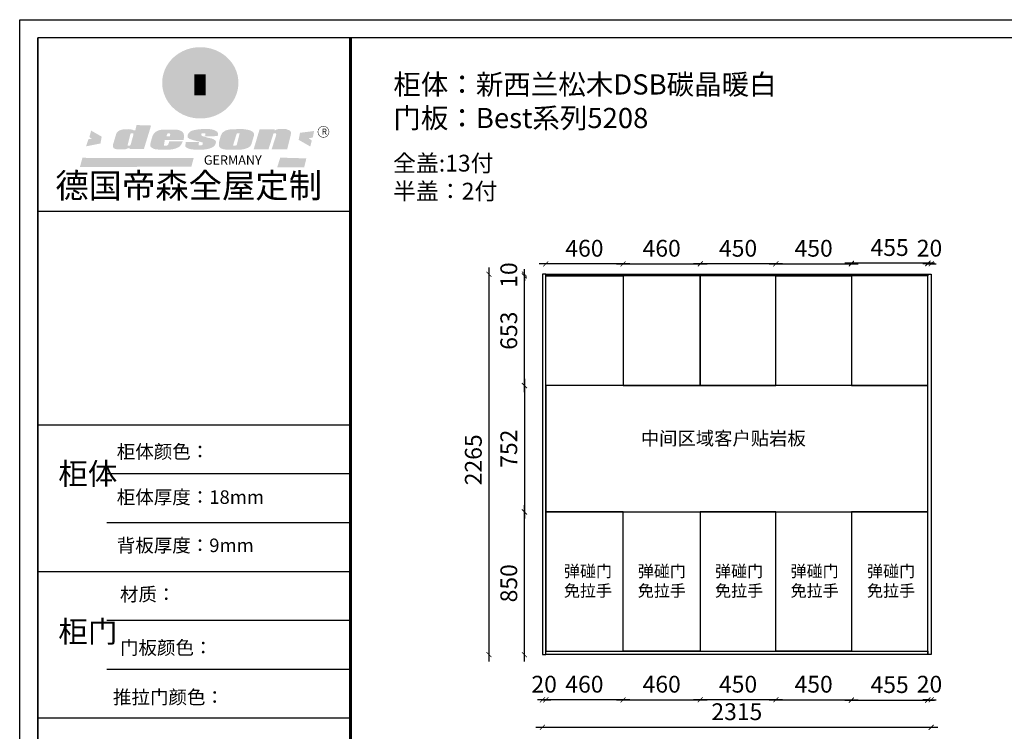
# Model space of a CAD drawing. Units: millimetres. Extents: x 222644 to 232464, y -41452 to -34299.
# Drawn here: x 222644 to 228508, y -38536 to -34299 of the extents above; entities that cross this region are included whole.
import ezdxf

# ---------------------------------------------------------------- set-up
doc = ezdxf.new("R2010")
doc.units = ezdxf.units.MM
doc.header["$MEASUREMENT"] = 0
doc.layers.add('ZB_厨柜', color=7, linetype='Continuous')
doc.styles.get("Standard").update_dxf_attribs({"font": 'txt', "bigfont": 'gbcbig.shx'})
doc.styles.add('ZB_宋体', font='txt')
doc.dimstyles.new('ZB_100', dxfattribs={"dimtxt": 100, "dimasz": 30, "dimexe": 40, "dimexo": 300, "dimgap": 30, "dimtad": 1, "dimdec": 0, "dimdsep": 46, "dimtxsty": 'ZB_宋体', "dimblk": 'ARCHTICK', "dimcen": 2.5, "dimdle": 40, "dimse1": 1, "dimse2": 1, "dimclrd": 1, "dimclre": 1, "dimclrt": 2, "dimadec": 0, "dimazin": 0, "dimtfac": 1, "dimtdec": 0, "dimtix": 1, "dimtmove": 2, "dimatfit": 3, "dimldrblk": 'DOT', "dimfxl": 40, "dimarcsym": 0})

# ---------------------------------------------------------------- blocks, each defined once
blk = doc.blocks.new('_ArchTick')
at = {"color": 0, "linetype": 'ByBlock', "const_width": 0.15}
blk.add_lwpolyline([(-0.5, -0.5), (0.5, 0.5)], dxfattribs=at)
blk = doc.blocks.new('*D17')
at = {"layer": 'Defpoints', "color": 0, "transparency": 16777216}
for p in [(225757.5, -38079.4), (225777.5, -38079.4), (225777.5, -38348.2)]:
    blk.add_point(p, dxfattribs=at)
at = {"layer": 'ZB_厨柜', "color": 1, "lineweight": -2, "transparency": 16777216}
for p, q in [((225757.5, -38348.2), (225727.5, -38348.2)), ((225757.5, -38348.2), (225777.5, -38348.2)), ((225777.5, -38348.2), (225807.5, -38348.2))]:
    blk.add_line(p, q, dxfattribs=at)
at = {"layer": 'ZB_厨柜', "color": 1, "lineweight": -2, "transparency": 16777216, "xscale": 30, "yscale": 30, "zscale": 30}
blk.add_blockref('_ArchTick', (225757.5, -38348.2), dxfattribs=at)
at = {"layer": 'ZB_厨柜', "color": 1, "lineweight": -2, "transparency": 16777216, "xscale": 30, "yscale": 30, "zscale": 30, "rotation": 180}
blk.add_blockref('_ArchTick', (225777.5, -38348.2), dxfattribs=at)
at = {"layer": 'ZB_厨柜', "color": 2, "transparency": 16777216, "insert": (225767.5, -38268.2), "char_height": 100, "attachment_point": 5, "style": 'ZB_宋体'}
blk.add_mtext('20', dxfattribs=at)
blk = doc.blocks.new('_Dot')
at = {"color": 0, "linetype": 'ByBlock', "lineweight": -2}
blk.add_line((-0.5, 0), (-1, 0), dxfattribs=at)
at = {"color": 0, "linetype": 'ByBlock', "const_width": 0.5}
blk.add_lwpolyline([(-0.25, 0, 1), (0.25, 0, 1)], format="xyb", close=True, dxfattribs=at)
blk = doc.blocks.new('DOT')
at = {"color": 0, "linetype": 'ByBlock'}
blk.add_line((-0.5, 0), (-1, 0), dxfattribs=at)
at = {"color": 0, "linetype": 'ByBlock', "const_width": 0.5}
blk.add_lwpolyline([(-0.25, 0, 1), (0.25, 0, 1)], format="xyb", close=True, dxfattribs=at)
blk = doc.blocks.new('*D18')
at = {"layer": 'Defpoints', "color": 0, "transparency": 16777216}
for p in [(225777.5, -38079.4), (226237.5, -38059.4), (225777.5, -38348.2)]:
    blk.add_point(p, dxfattribs=at)
at = {"layer": 'ZB_厨柜', "color": 1, "lineweight": -2, "transparency": 16777216}
blk.add_line((226277.5, -38348.2), (225737.5, -38348.2), dxfattribs=at)
at = {"layer": 'ZB_厨柜', "color": 1, "lineweight": -2, "transparency": 16777216, "xscale": 30, "yscale": 30, "zscale": 30, "rotation": 180}
blk.add_blockref('_ArchTick', (225777.5, -38348.2), dxfattribs=at)
at = {"layer": 'ZB_厨柜', "color": 1, "lineweight": -2, "transparency": 16777216, "xscale": 30, "yscale": 30, "zscale": 30}
blk.add_blockref('_ArchTick', (226237.5, -38348.2), dxfattribs=at)
at = {"layer": 'ZB_厨柜', "color": 2, "transparency": 16777216, "insert": (226007.5, -38268.2), "char_height": 100, "attachment_point": 5, "style": 'ZB_宋体'}
blk.add_mtext('460', dxfattribs=at)
blk = doc.blocks.new('*D19')
at = {"layer": 'Defpoints', "color": 0, "transparency": 16777216}
for p in [(226237.5, -38059.4), (226697.5, -38059.4), (226697.5, -38348.2)]:
    blk.add_point(p, dxfattribs=at)
at = {"layer": 'ZB_厨柜', "color": 1, "lineweight": -2, "transparency": 16777216}
blk.add_line((226197.5, -38348.2), (226737.5, -38348.2), dxfattribs=at)
at = {"layer": 'ZB_厨柜', "color": 1, "lineweight": -2, "transparency": 16777216, "xscale": 30, "yscale": 30, "zscale": 30, "rotation": 180}
blk.add_blockref('_ArchTick', (226237.5, -38348.2), dxfattribs=at)
at = {"layer": 'ZB_厨柜', "color": 1, "lineweight": -2, "transparency": 16777216, "xscale": 30, "yscale": 30, "zscale": 30}
blk.add_blockref('_ArchTick', (226697.5, -38348.2), dxfattribs=at)
at = {"layer": 'ZB_厨柜', "color": 2, "transparency": 16777216, "insert": (226467.5, -38268.2), "char_height": 100, "attachment_point": 5, "style": 'ZB_宋体'}
blk.add_mtext('460', dxfattribs=at)
blk = doc.blocks.new('*D20')
at = {"layer": 'Defpoints', "color": 0, "transparency": 16777216}
for p in [(226697.5, -38059.4), (227147.5, -38059.4), (226697.5, -38348.2)]:
    blk.add_point(p, dxfattribs=at)
at = {"layer": 'ZB_厨柜', "color": 1, "lineweight": -2, "transparency": 16777216}
blk.add_line((227187.5, -38348.2), (226657.5, -38348.2), dxfattribs=at)
at = {"layer": 'ZB_厨柜', "color": 1, "lineweight": -2, "transparency": 16777216, "xscale": 30, "yscale": 30, "zscale": 30, "rotation": 180}
blk.add_blockref('_ArchTick', (226697.5, -38348.2), dxfattribs=at)
at = {"layer": 'ZB_厨柜', "color": 1, "lineweight": -2, "transparency": 16777216, "xscale": 30, "yscale": 30, "zscale": 30}
blk.add_blockref('_ArchTick', (227147.5, -38348.2), dxfattribs=at)
at = {"layer": 'ZB_厨柜', "color": 2, "transparency": 16777216, "insert": (226922.5, -38268.2), "char_height": 100, "attachment_point": 5, "style": 'ZB_宋体'}
blk.add_mtext('450', dxfattribs=at)
blk = doc.blocks.new('*D21')
at = {"layer": 'Defpoints', "color": 0, "transparency": 16777216}
for p in [(228052.5, -38079.4), (228072.5, -38079.4), (228072.5, -38348.2)]:
    blk.add_point(p, dxfattribs=at)
at = {"layer": 'ZB_厨柜', "color": 1, "lineweight": -2, "transparency": 16777216}
for p, q in [((228052.5, -38348.2), (228022.5, -38348.2)), ((228052.5, -38348.2), (228072.5, -38348.2)), ((228072.5, -38348.2), (228102.5, -38348.2))]:
    blk.add_line(p, q, dxfattribs=at)
at = {"layer": 'ZB_厨柜', "color": 1, "lineweight": -2, "transparency": 16777216, "xscale": 30, "yscale": 30, "zscale": 30}
blk.add_blockref('_ArchTick', (228052.5, -38348.2), dxfattribs=at)
at = {"layer": 'ZB_厨柜', "color": 1, "lineweight": -2, "transparency": 16777216, "xscale": 30, "yscale": 30, "zscale": 30, "rotation": 180}
blk.add_blockref('_ArchTick', (228072.5, -38348.2), dxfattribs=at)
at = {"layer": 'ZB_厨柜', "color": 2, "transparency": 16777216, "insert": (228062.5, -38268.2), "char_height": 100, "attachment_point": 5, "style": 'ZB_宋体'}
blk.add_mtext('20', dxfattribs=at)
blk = doc.blocks.new('*D22')
at = {"layer": 'Defpoints', "color": 0, "transparency": 16777216}
for p in [(225650, -37229.4), (225777.5, -37229.4), (225777.5, -38079.4)]:
    blk.add_point(p, dxfattribs=at)
at = {"layer": 'ZB_厨柜', "color": 1, "lineweight": -2, "transparency": 16777216}
blk.add_line((225650, -38119.4), (225650, -37189.4), dxfattribs=at)
at = {"layer": 'ZB_厨柜', "color": 1, "lineweight": -2, "transparency": 16777216, "xscale": 30, "yscale": 30, "zscale": 30}
for p, rotation in [((225650, -37229.4), 90), ((225650, -38079.4), 270)]:
    blk.add_blockref('_ArchTick', p, dxfattribs=dict(at, rotation=rotation))
at = {"layer": 'ZB_厨柜', "color": 2, "transparency": 16777216, "insert": (225570, -37654.4), "char_height": 100, "attachment_point": 5, "rotation": 90, "style": 'ZB_宋体'}
blk.add_mtext('850', dxfattribs=at)
blk = doc.blocks.new('*D23')
at = {"layer": 'Defpoints', "color": 0, "transparency": 16777216}
for p in [(225757.5, -35814.4), (225438.8, -38079.4), (225757.5, -38079.4)]:
    blk.add_point(p, dxfattribs=at)
at = {"layer": 'ZB_厨柜', "color": 1, "lineweight": -2, "transparency": 16777216}
blk.add_line((225438.8, -35774.4), (225438.8, -38119.4), dxfattribs=at)
at = {"layer": 'ZB_厨柜', "color": 1, "lineweight": -2, "transparency": 16777216, "xscale": 30, "yscale": 30, "zscale": 30}
for p, rotation in [((225438.8, -35814.4), 90), ((225438.8, -38079.4), 270)]:
    blk.add_blockref('_ArchTick', p, dxfattribs=dict(at, rotation=rotation))
at = {"layer": 'ZB_厨柜', "color": 2, "transparency": 16777216, "insert": (225358.8, -36919.4), "char_height": 100, "attachment_point": 5, "rotation": 90, "style": 'ZB_宋体'}
blk.add_mtext('2265', dxfattribs=at)
blk = doc.blocks.new('*D24')
at = {"layer": 'Defpoints', "color": 0, "transparency": 16777216}
for p in [(227147.5, -38059.4), (227597.5, -38059.4), (227597.5, -38348.2)]:
    blk.add_point(p, dxfattribs=at)
at = {"layer": 'ZB_厨柜', "color": 1, "lineweight": -2, "transparency": 16777216}
blk.add_line((227107.5, -38348.2), (227637.5, -38348.2), dxfattribs=at)
at = {"layer": 'ZB_厨柜', "color": 1, "lineweight": -2, "transparency": 16777216, "xscale": 30, "yscale": 30, "zscale": 30, "rotation": 180}
blk.add_blockref('_ArchTick', (227147.5, -38348.2), dxfattribs=at)
at = {"layer": 'ZB_厨柜', "color": 1, "lineweight": -2, "transparency": 16777216, "xscale": 30, "yscale": 30, "zscale": 30}
blk.add_blockref('_ArchTick', (227597.5, -38348.2), dxfattribs=at)
at = {"layer": 'ZB_厨柜', "color": 2, "transparency": 16777216, "insert": (227372.5, -38268.2), "char_height": 100, "attachment_point": 5, "style": 'ZB_宋体'}
blk.add_mtext('450', dxfattribs=at)
blk = doc.blocks.new('SAF')
h = blk.add_hatch(color=250)
h.dxf.hatch_style = 1
h.paths.add_polyline_path([(129249, 28065.7), (129000.5, 28065.7), (129000.5, 27902.8, 1), (129249, 27902.8)])
h.paths.add_polyline_path([(129243.8, 28060.6), (129243.8, 27902.8, -1), (129005.7, 27902.8), (129005.7, 28060.6)], flags=16)
h = blk.add_hatch(color=256)
h.paths.add_polyline_path([(129224.5, 27997), (129208.9, 27997), (129204.1, 28011.7), (129199.3, 27997), (129183.8, 27997), (129196.4, 27987.9), (129191.6, 27973.1), (129204.1, 27982.2), (129216.7, 27973.1), (129211.9, 27987.9)])
h.paths.add_polyline_path([(129229.6, 27900.8), (129214.1, 27900.8), (129209.3, 27915.5), (129204.5, 27900.8), (129189, 27900.8), (129201.5, 27891.7), (129196.7, 27876.9), (129209.3, 27886), (129221.8, 27876.9), (129217, 27891.7)])
h.paths.add_polyline_path([(129145.3, 27833.8), (129129.8, 27833.8), (129125, 27848.5), (129120.2, 27833.8), (129104.7, 27833.8), (129117.3, 27824.7), (129112.5, 27809.9), (129125, 27819), (129137.6, 27809.9), (129132.8, 27824.7)])
h.paths.add_polyline_path([(129066.4, 27900.8), (129050.9, 27900.8), (129046.1, 27915.5), (129041.3, 27900.8), (129025.8, 27900.8), (129038.3, 27891.7), (129033.6, 27876.9), (129046.1, 27886), (129058.7, 27876.9), (129053.9, 27891.7)])
h.paths.add_polyline_path([(129071.6, 27997), (129056.1, 27997), (129051.3, 28011.7), (129046.5, 27997), (129030.9, 27997), (129043.5, 27987.9), (129038.7, 27973.1), (129051.3, 27982.2), (129063.8, 27973.1), (129059, 27987.9)])
h = blk.add_hatch(color=250)
h.dxf.hatch_style = 1
h.paths.add_polyline_path([(129172.7, 28009.8), (129082.7, 28009.8), (129082.7, 27853.2), (129172.7, 27853.2)])
h.paths.add_polyline_path([(129165, 27861), (129090.4, 27861), (129090.4, 28002.1), (129165, 28002.1)], flags=16)
blk.add_hatch(color=256).paths.add_polyline_path([(129165, 28002.1), (129090.4, 28002.1), (129090.4, 27955.1), (129165, 27955.1)])
h = blk.add_hatch(color=1)
h.dxf.hatch_style = 1
h.paths.add_polyline_path([(129165, 27955.1), (129090.4, 27955.1), (129090.4, 27908), (129165, 27908)])
h = blk.add_hatch(color=2)
h.dxf.hatch_style = 1
h.paths.add_polyline_path([(129165, 27908), (129090.4, 27908), (129090.4, 27861), (129165, 27861)])
h = blk.add_hatch(color=1)
h.dxf.hatch_style = 1
h.paths.add_polyline_path([(128470.6, 27584.9), (128400.4, 27625.3), (128388.3, 27582.4), (128404.8, 27569.6), (128381.4, 27567.7), (128366.7, 27520.3), (128462.4, 27539.1)])
h.paths.add_polyline_path([(129889.6, 27622.7), (129795.5, 27610.5), (129786.4, 27563.5), (129863.8, 27519.5), (129874.5, 27559), (129853.2, 27574.1), (129880.5, 27578.7)])
h.paths.add_polyline_path([(129837.8, 27439.7), (129663.3, 27444.9), (129643.2, 27380.1), (129823.6, 27380.8)])
h.paths.add_polyline_path([(129085.2, 27442.4), (128342, 27443.5), (128325.3, 27382.8), (129069.7, 27383.9)])
h = blk.add_hatch(color=157)
h.paths.add_polyline_path([(128800.7, 27659.2), (128703.6, 27662.3), (128695, 27626.4), (128688, 27626.3), (128686.9, 27626.3), (128685, 27626.7), (128683.6, 27627.2), (128682.2, 27627.7), (128679, 27629.3), (128676.7, 27630.5), (128673.2, 27631.6), (128668.7, 27632.8), (128664.9, 27633.6), (128657.5, 27634.3), (128653.3, 27634.7), (128651.3, 27634.9), (128648.4, 27634.9), (128645.8, 27634.8), (128642.4, 27634.9), (128634, 27634.8), (128630.9, 27634.8), (128628.7, 27634.8), (128627.4, 27634.8), (128625.1, 27634.7), (128623.1, 27634.6), (128621.5, 27634.5), (128620.7, 27634.5), (128619.6, 27634.2), (128617.7, 27633.9), (128615.9, 27633.6), (128611.6, 27632.7), (128606.4, 27631.6), (128603.3, 27630.8), (128602.3, 27630.6), (128601.4, 27630.4), (128600.7, 27630.2), (128599.7, 27630), (128598.8, 27629.7), (128597.9, 27629.5), (128597.8, 27629.5), (128597.4, 27629.4), (128597.3, 27629.4), (128597.1, 27629.3), (128596.7, 27629.2), (128596.3, 27629), (128595.8, 27628.8), (128595.2, 27628.6), (128594.9, 27628.5), (128594.5, 27628.4), (128593.9, 27628.1), (128592.9, 27627.7), (128591.9, 27627.4), (128591.4, 27627.2), (128591, 27627), (128590.5, 27626.8), (128590.1, 27626.6), (128589.6, 27626.3), (128589.3, 27626.1), (128589, 27625.9), (128588.6, 27625.7), (128588.2, 27625.4), (128587.8, 27625.1), (128587.4, 27624.8), (128586.9, 27624.5), (128586.7, 27624.4), (128586.5, 27624.3), (128586.3, 27624.1), (128586.1, 27624), (128585.8, 27623.8), (128585.3, 27623.5), (128584.8, 27623.1), (128584.1, 27622.6), (128583.3, 27622), (128582.6, 27621.5), (128582, 27621), (128581.5, 27620.7), (128581.1, 27620.4), (128580.6, 27620), (128580.3, 27619.8), (128580, 27619.5), (128579.5, 27619.2), (128579.1, 27618.9), (128578.6, 27618.6), (128578.1, 27618.2), (128577.6, 27617.8), (128577, 27617.3), (128576.2, 27616.6), (128575.7, 27616), (128575.3, 27615.5), (128575, 27615), (128574.4, 27614.3), (128573.9, 27613.7), (128573.3, 27612.9), (128572.7, 27612), (128571.9, 27610.9), (128571.2, 27609.7), (128570.6, 27608.8), (128569.8, 27607.6), (128568.9, 27606), (128568.1, 27604.4), (128567.5, 27602.6), (128546.9, 27533.4), (128545.6, 27527.5), (128545.6, 27524.2), (128545.2, 27519.3), (128545.6, 27514.9), (128548.2, 27511.8), (128552.9, 27506.6), (128557.3, 27504.3), (128565.9, 27501.9), (128574.2, 27500.6), (128586.2, 27500.6), (128596.1, 27500.6), (128631.3, 27501.3), (128642.8, 27506.2), (128649.7, 27507.8), (128656.9, 27509.4), (128656.2, 27501.8), (128752.5, 27501.8)])
h.paths.add_polyline_path([(128681.7, 27598.1), (128681.2, 27592), (128663.5, 27529.3), (128661.7, 27526.6), (128659.8, 27524.9), (128646.3, 27524.6), (128644.8, 27526.1), (128644.3, 27527.6), (128644.1, 27529.8), (128662.2, 27600.5), (128663.9, 27604), (128665.3, 27606.4), (128665.9, 27607), (128667, 27607.3), (128669.3, 27607.3), (128681.7, 27607.2), (128682, 27606.8), (128682, 27606.2)], flags=16)
h = blk.add_hatch(color=157)
h.paths.add_polyline_path([(129018.2, 27605.1), (129015.3, 27609.8), (129010.4, 27615.9), (129005.8, 27619.5), (129001.3, 27622.7), (128996.4, 27624.8), (128988.4, 27627.5), (128981.4, 27629.9), (128976.6, 27631.1), (128970.2, 27631.9), (128887.3, 27632.6), (128879.3, 27632.1), (128870.6, 27631.1), (128862.9, 27629.8), (128856.1, 27628.1), (128849.3, 27625.8), (128843.4, 27623.4), (128838.1, 27621), (128833.8, 27618.7), (128829.6, 27615.7), (128825.4, 27611.8), (128821.4, 27607.2), (128818.6, 27603.4), (128815.2, 27598.5), (128812.2, 27593.9), (128810.5, 27589.8), (128798.7, 27551.2), (128796.4, 27538.4), (128795.2, 27528.7), (128795.4, 27523.3), (128795.7, 27521.9), (128796.1, 27520.7), (128796.6, 27519.4), (128797.9, 27517.8), (128799.4, 27516), (128801.9, 27513.9), (128805.3, 27511.5), (128808.7, 27509), (128814.8, 27505.1), (128820.1, 27503.2), (128828.3, 27500.7), (128838.8, 27499.8), (128849.2, 27498.8), (128861.5, 27498.2), (128925, 27498.4), (128936.8, 27499.7), (128944.1, 27500.9), (128951.1, 27502.2), (128959.3, 27504.2), (128968.6, 27507.3), (128975.4, 27510.6), (128980.3, 27512.9), (128985.7, 27515.6), (128990.4, 27519), (128994.4, 27523), (128999, 27528.8), (129003, 27534.1), (129005.7, 27538.6), (129009.1, 27545.4), (129011.8, 27552.7), (128921.5, 27552.7), (128919.9, 27544.8), (128917.1, 27539.7), (128915, 27532.3), (128912.3, 27528), (128906.7, 27525.2), (128893.2, 27524.9), (128886.3, 27525.7), (128886.6, 27530.3), (128889.4, 27541.7), (128891.9, 27561.8), (129016.9, 27561.8), (129019.3, 27574.1), (129020.4, 27582), (129020.3, 27589), (129019.8, 27595.8)])
h.paths.add_polyline_path([(128905.6, 27594.1), (128906.5, 27597.6), (128907.7, 27600.8), (128909.3, 27603.2), (128910.7, 27605.1), (128911.6, 27605.7), (128913.4, 27607.1), (128915.8, 27607.7), (128917.6, 27607.7), (128920.8, 27607.7), (128922.6, 27607.4), (128924.9, 27607), (128926.5, 27605.1), (128927.8, 27603.6), (128928, 27601.7), (128928.2, 27600.2), (128928.2, 27596.2), (128927.6, 27592.1), (128927.2, 27589.7), (128926.6, 27586.4), (128904.6, 27586.2), (128905.2, 27591.1)], flags=16)
h.paths.add_polyline_path([(129167.3, 27581.7), (129163.2, 27583), (129158.9, 27583.9), (129154.5, 27585), (129149.3, 27586.6), (129145, 27588.2), (129141.7, 27589.6), (129139, 27591.6), (129136.6, 27595.3), (129136.2, 27597.6), (129136.1, 27599.1), (129136.1, 27601.1), (129136.3, 27602.9), (129136.8, 27605), (129137.2, 27605.7), (129137.7, 27606.4), (129138.3, 27607.6), (129139.6, 27607.6), (129162.1, 27608), (129161.9, 27592.4), (129158.1, 27592.4), (129157.6, 27587.6), (129244.5, 27588.3), (129246, 27592), (129246.7, 27595.1), (129247.2, 27598.8), (129247.2, 27603.9), (129246.5, 27610.3), (129242.7, 27616.5), (129238.3, 27620.4), (129233.6, 27623.5), (129227, 27626.8), (129220.2, 27629.7), (129212.6, 27631.7), (129197.6, 27634.6), (129185.1, 27635.8), (129168.6, 27635.9), (129154.8, 27635.9), (129142.6, 27635.6), (129128.9, 27634.5), (129117.8, 27633.4), (129105.9, 27631.7), (129093.8, 27629.7), (129089.5, 27628.8), (129083.5, 27627.6), (129074.1, 27625), (129069.8, 27623.2), (129064.5, 27620.1), (129060.5, 27617.3), (129057, 27614.1), (129054.6, 27611.7), (129053.7, 27610.6), (129052.9, 27609.6), (129051.4, 27607.7), (129050.1, 27606.1), (129049.1, 27604.8), (129048.3, 27603.7), (129047.6, 27602), (129047, 27600.5), (129046, 27597.8), (129045.5, 27596.1), (129044.9, 27594.1), (129044.6, 27591.9), (129044.3, 27588.6), (129044.3, 27587.1), (129044.3, 27584.3), (129044.3, 27582.3), (129044.7, 27580.2), (129045.7, 27578.8), (129048, 27576.7), (129050.8, 27574.7), (129056.5, 27570.5), (129060.5, 27568.7), (129063, 27567.7), (129066.2, 27566.6), (129071.5, 27565.1), (129076.2, 27563.8), (129081.9, 27562), (129099.9, 27556.9), (129127, 27550.9), (129137.9, 27547.9), (129143, 27546.8), (129144.1, 27546), (129144.6, 27545.2), (129144.9, 27540.8), (129145, 27534.2), (129144.5, 27532.7), (129143.9, 27531.6), (129141, 27529.3), (129138.1, 27527), (129136.6, 27526.5), (129134.5, 27526.4), (129118.3, 27526.4), (129117.7, 27527.1), (129117.8, 27537.6), (129117.6, 27538.8), (129118.2, 27540.4), (129118.7, 27542.1), (129119, 27542.7), (129121.3, 27544.4), (129121.1, 27548.1), (129031.2, 27548.5), (129030.8, 27535.3), (129029.8, 27527.4), (129029.6, 27524.4), (129029.8, 27521.4), (129030.4, 27519), (129031.9, 27516.6), (129035.5, 27513.4), (129039.6, 27511.1), (129043.3, 27508.9), (129050.2, 27505.5), (129057.2, 27503.4), (129066.2, 27500.9), (129074.3, 27499.4), (129085, 27499), (129156.4, 27499), (129168.6, 27500.5), (129186.2, 27504), (129196.9, 27508), (129211.7, 27514.2), (129215.5, 27516), (129218.9, 27518.3), (129222.8, 27522.2), (129226.7, 27527.2), (129229.7, 27532.1), (129232.1, 27538.3), (129233.2, 27544.3), (129233.5, 27548.7), (129233.4, 27552), (129232.4, 27555.7), (129230.5, 27558.6), (129228, 27561), (129225.1, 27563.1), (129221.6, 27565.2), (129217.7, 27567.5), (129213.3, 27569.2), (129206.1, 27572.3), (129198.3, 27574.1), (129190.4, 27575.2), (129184.7, 27576.4), (129180.4, 27577.6), (129176.4, 27578.8), (129172.1, 27580.1)])
h.paths.add_polyline_path([(129467.5, 27527.5), (129470.5, 27533.4), (129485.7, 27585.3), (129488.9, 27597.3), (129488.9, 27602), (129487.3, 27606.8), (129484.7, 27611), (129482.8, 27613.9), (129479.9, 27617), (129476.8, 27619.3), (129473.4, 27621.4), (129467.4, 27624.4), (129461.5, 27626.7), (129450.5, 27629.9), (129436.5, 27632.5), (129427.2, 27633.9), (129415.6, 27635.4), (129402.2, 27636), (129342.7, 27634), (129333.9, 27633.9), (129321, 27631.8), (129312.7, 27630.1), (129304.6, 27627.7), (129297, 27625), (129287.5, 27619.2), (129281.4, 27614.3), (129276.2, 27609.7), (129272.8, 27605.2), (129269.2, 27597.5), (129265.8, 27590.2), (129253.7, 27545.4), (129253.7, 27534.5), (129254, 27530.1), (129254.6, 27524.3), (129255, 27521.1), (129256.4, 27517.8), (129258.2, 27514.9), (129260.4, 27512.4), (129263.9, 27509.7), (129267.8, 27507.2), (129273.6, 27504.6), (129277.2, 27503.2), (129281.8, 27501.7), (129286.6, 27500.6), (129290.8, 27499.7), (129295.5, 27499.3), (129302.1, 27498.4), (129308.2, 27497.7), (129315.5, 27497.8), (129404.5, 27499.1), (129410.7, 27499.7), (129417, 27500.7), (129422.3, 27502), (129429.7, 27503.9), (129440, 27507.2), (129446.4, 27509.9), (129452, 27513), (129456.8, 27516.2), (129460.8, 27519.5), (129464.4, 27523.2)])
h.paths.add_polyline_path([(129348.8, 27528.6), (129349, 27530), (129371.8, 27602.9), (129373.5, 27606.1), (129374.5, 27607.2), (129375.8, 27607.6), (129377.4, 27607.8), (129389.3, 27607.8), (129390.5, 27607.7), (129391.8, 27606.8), (129391.8, 27604.8), (129373.1, 27530.5), (129372, 27528.5), (129370.4, 27527.1), (129368, 27526.3), (129364.5, 27525.8), (129350.1, 27524.9), (129349.6, 27525.4), (129349.2, 27526.3), (129349, 27527.4)], flags=16)
h.paths.add_polyline_path([(129617.6, 27604.2), (129618.5, 27605.6), (129619.6, 27606.6), (129620.9, 27607.1), (129623.2, 27607.1), (129631.1, 27607.1), (129633.5, 27607), (129635.1, 27606.4), (129635.9, 27604.9), (129636.1, 27602.2), (129636.3, 27599), (129636.1, 27596), (129635.9, 27593.1), (129635, 27590.4), (129605.8, 27500.7), (129709.6, 27500.7), (129733.9, 27597.4), (129734.5, 27604.5), (129734.7, 27609.3), (129734.4, 27615.5), (129733.9, 27618.1), (129733, 27620.2), (129731.4, 27621.8), (129728.6, 27624.3), (129722, 27627.8), (129713.8, 27631.1), (129707.2, 27633.5), (129705.4, 27634.4), (129702.7, 27635.3), (129700.4, 27635.7), (129698.4, 27635.9), (129696.6, 27636), (129688.2, 27636), (129680.8, 27636.1), (129670.7, 27636.2), (129664.9, 27636.1), (129658.3, 27635.9), (129655.2, 27635.6), (129652.1, 27635.3), (129649.2, 27634.9), (129646.1, 27634.3), (129642.5, 27633.6), (129639.9, 27632.7), (129637.3, 27631.6), (129634.8, 27630.3), (129632.9, 27629.1), (129631, 27628), (129628.7, 27626), (129624.7, 27626.2), (129626, 27633.6), (129525.6, 27634.3), (129485.6, 27500), (129584.9, 27500.8)])
h = blk.add_hatch(color=157)
h.dxf.hatch_style = 1
h.paths.add_polyline_path([(129913.2, 27617.2, 1), (129990.9, 27617.2, 1)])
h.paths.add_polyline_path([(129987.7, 27617.2, -1), (129916.4, 27617.2, -1)], flags=16)
at = {"color": 157, "attachment_point": 1}
for s, insert, char_height, width in [('{\\fArial|b0|i0|c0|p34;R}', (129941.1, 27638.8), 39.537, 33.171), ('{\\fArial|b0|i0|c0|p34;GERMANY}', (129153, 27459.7), 61.776, 102919.526)]:
    blk.add_mtext(s, dxfattribs=dict(at, insert=insert, char_height=char_height, width=width))
blk = doc.blocks.new('*D29')
at = {"layer": 'Defpoints', "color": 0, "transparency": 16777216}
for p in [(227597.5, -37967.2), (228052.5, -37992), (228052.5, -38350.6)]:
    blk.add_point(p, dxfattribs=at)
at = {"layer": 'ZB_厨柜', "color": 1, "lineweight": -2, "transparency": 16777216}
blk.add_line((227557.5, -38350.6), (228092.5, -38350.6), dxfattribs=at)
at = {"layer": 'ZB_厨柜', "color": 1, "lineweight": -2, "transparency": 16777216, "xscale": 30, "yscale": 30, "zscale": 30, "rotation": 180}
blk.add_blockref('_ArchTick', (227597.5, -38350.6), dxfattribs=at)
at = {"layer": 'ZB_厨柜', "color": 1, "lineweight": -2, "transparency": 16777216, "xscale": 30, "yscale": 30, "zscale": 30}
blk.add_blockref('_ArchTick', (228052.5, -38350.6), dxfattribs=at)
at = {"layer": 'ZB_厨柜', "color": 2, "transparency": 16777216, "insert": (227825, -38270.6), "char_height": 100, "attachment_point": 5, "style": 'ZB_宋体'}
blk.add_mtext('455', dxfattribs=at)
blk = doc.blocks.new('*D30')
at = {"layer": 'Defpoints', "color": 0, "transparency": 16777216}
for p in [(225757.5, -37912.4), (228072.5, -37912.4), (228072.5, -38511.9)]:
    blk.add_point(p, dxfattribs=at)
at = {"layer": 'ZB_厨柜', "color": 1, "lineweight": -2, "transparency": 16777216}
blk.add_line((225717.5, -38511.9), (228112.5, -38511.9), dxfattribs=at)
at = {"layer": 'ZB_厨柜', "color": 1, "lineweight": -2, "transparency": 16777216, "xscale": 30, "yscale": 30, "zscale": 30, "rotation": 180}
blk.add_blockref('_ArchTick', (225757.5, -38511.9), dxfattribs=at)
at = {"layer": 'ZB_厨柜', "color": 1, "lineweight": -2, "transparency": 16777216, "xscale": 30, "yscale": 30, "zscale": 30}
blk.add_blockref('_ArchTick', (228072.5, -38511.9), dxfattribs=at)
at = {"layer": 'ZB_厨柜', "color": 2, "transparency": 16777216, "insert": (226915, -38431.9), "char_height": 100, "attachment_point": 5, "style": 'ZB_宋体'}
blk.add_mtext('2315', dxfattribs=at)
blk = doc.blocks.new('*D33')
at = {"layer": 'Defpoints', "color": 0, "transparency": 16777216}
for p in [(226697.5, -35753), (226697.5, -35824.4), (227147.5, -35824.4)]:
    blk.add_point(p, dxfattribs=at)
at = {"layer": 'ZB_厨柜', "color": 1, "lineweight": -2, "transparency": 16777216}
blk.add_line((227187.5, -35753), (226657.5, -35753), dxfattribs=at)
at = {"layer": 'ZB_厨柜', "color": 1, "lineweight": -2, "transparency": 16777216, "xscale": 30, "yscale": 30, "zscale": 30, "rotation": 180}
blk.add_blockref('_ArchTick', (226697.5, -35753), dxfattribs=at)
at = {"layer": 'ZB_厨柜', "color": 1, "lineweight": -2, "transparency": 16777216, "xscale": 30, "yscale": 30, "zscale": 30}
blk.add_blockref('_ArchTick', (227147.5, -35753), dxfattribs=at)
at = {"layer": 'ZB_厨柜', "color": 2, "transparency": 16777216, "insert": (226922.5, -35673), "char_height": 100, "attachment_point": 5, "style": 'ZB_宋体'}
blk.add_mtext('450', dxfattribs=at)
blk = doc.blocks.new('*D34')
at = {"layer": 'Defpoints', "color": 0, "transparency": 16777216}
for p in [(227597.5, -35753), (227147.5, -35824.4), (227597.5, -35824.4)]:
    blk.add_point(p, dxfattribs=at)
at = {"layer": 'ZB_厨柜', "color": 1, "lineweight": -2, "transparency": 16777216}
blk.add_line((227107.5, -35753), (227637.5, -35753), dxfattribs=at)
at = {"layer": 'ZB_厨柜', "color": 1, "lineweight": -2, "transparency": 16777216, "xscale": 30, "yscale": 30, "zscale": 30, "rotation": 180}
blk.add_blockref('_ArchTick', (227147.5, -35753), dxfattribs=at)
at = {"layer": 'ZB_厨柜', "color": 1, "lineweight": -2, "transparency": 16777216, "xscale": 30, "yscale": 30, "zscale": 30}
blk.add_blockref('_ArchTick', (227597.5, -35753), dxfattribs=at)
at = {"layer": 'ZB_厨柜', "color": 2, "transparency": 16777216, "insert": (227372.5, -35673), "char_height": 100, "attachment_point": 5, "style": 'ZB_宋体'}
blk.add_mtext('450', dxfattribs=at)
blk = doc.blocks.new('*D35')
at = {"layer": 'Defpoints', "color": 0, "transparency": 16777216}
for p in [(225777.5, -35753), (225777.5, -35824.4), (226237.5, -35824.4)]:
    blk.add_point(p, dxfattribs=at)
at = {"layer": 'ZB_厨柜', "color": 1, "lineweight": -2, "transparency": 16777216}
blk.add_line((226277.5, -35753), (225737.5, -35753), dxfattribs=at)
at = {"layer": 'ZB_厨柜', "color": 1, "lineweight": -2, "transparency": 16777216, "xscale": 30, "yscale": 30, "zscale": 30, "rotation": 180}
blk.add_blockref('_ArchTick', (225777.5, -35753), dxfattribs=at)
at = {"layer": 'ZB_厨柜', "color": 1, "lineweight": -2, "transparency": 16777216, "xscale": 30, "yscale": 30, "zscale": 30}
blk.add_blockref('_ArchTick', (226237.5, -35753), dxfattribs=at)
at = {"layer": 'ZB_厨柜', "color": 2, "transparency": 16777216, "insert": (226007.5, -35673), "char_height": 100, "attachment_point": 5, "style": 'ZB_宋体'}
blk.add_mtext('460', dxfattribs=at)
blk = doc.blocks.new('*D36')
at = {"layer": 'Defpoints', "color": 0, "transparency": 16777216}
for p in [(228072.5, -35752.4), (228052.5, -36006.4), (228072.5, -36006.4)]:
    blk.add_point(p, dxfattribs=at)
at = {"layer": 'ZB_厨柜', "color": 1, "lineweight": -2, "transparency": 16777216}
for p, q in [((228052.5, -35752.4), (228022.5, -35752.4)), ((228052.5, -35752.4), (228072.5, -35752.4)), ((228072.5, -35752.4), (228102.5, -35752.4))]:
    blk.add_line(p, q, dxfattribs=at)
at = {"layer": 'ZB_厨柜', "color": 1, "lineweight": -2, "transparency": 16777216, "xscale": 30, "yscale": 30, "zscale": 30}
blk.add_blockref('_ArchTick', (228052.5, -35752.4), dxfattribs=at)
at = {"layer": 'ZB_厨柜', "color": 1, "lineweight": -2, "transparency": 16777216, "xscale": 30, "yscale": 30, "zscale": 30, "rotation": 180}
blk.add_blockref('_ArchTick', (228072.5, -35752.4), dxfattribs=at)
at = {"layer": 'ZB_厨柜', "color": 2, "transparency": 16777216, "insert": (228062.5, -35672.4), "char_height": 100, "attachment_point": 5, "style": 'ZB_宋体'}
blk.add_mtext('20', dxfattribs=at)
blk = doc.blocks.new('*D37')
at = {"layer": 'Defpoints', "color": 0, "transparency": 16777216}
for p in [(226697.5, -35753), (226237.5, -35824.4), (226697.5, -35824.4)]:
    blk.add_point(p, dxfattribs=at)
at = {"layer": 'ZB_厨柜', "color": 1, "lineweight": -2, "transparency": 16777216}
blk.add_line((226197.5, -35753), (226737.5, -35753), dxfattribs=at)
at = {"layer": 'ZB_厨柜', "color": 1, "lineweight": -2, "transparency": 16777216, "xscale": 30, "yscale": 30, "zscale": 30, "rotation": 180}
blk.add_blockref('_ArchTick', (226237.5, -35753), dxfattribs=at)
at = {"layer": 'ZB_厨柜', "color": 1, "lineweight": -2, "transparency": 16777216, "xscale": 30, "yscale": 30, "zscale": 30}
blk.add_blockref('_ArchTick', (226697.5, -35753), dxfattribs=at)
at = {"layer": 'ZB_厨柜', "color": 2, "transparency": 16777216, "insert": (226467.5, -35673), "char_height": 100, "attachment_point": 5, "style": 'ZB_宋体'}
blk.add_mtext('460', dxfattribs=at)
blk = doc.blocks.new('*D38')
at = {"layer": 'Defpoints', "color": 0, "transparency": 16777216}
for p in [(227597.5, -35748.6), (227597.5, -35903.6), (228052.5, -35903.6)]:
    blk.add_point(p, dxfattribs=at)
at = {"layer": 'ZB_厨柜', "color": 1, "lineweight": -2, "transparency": 16777216}
blk.add_line((228092.5, -35748.6), (227557.5, -35748.6), dxfattribs=at)
at = {"layer": 'ZB_厨柜', "color": 1, "lineweight": -2, "transparency": 16777216, "xscale": 30, "yscale": 30, "zscale": 30, "rotation": 180}
blk.add_blockref('_ArchTick', (227597.5, -35748.6), dxfattribs=at)
at = {"layer": 'ZB_厨柜', "color": 1, "lineweight": -2, "transparency": 16777216, "xscale": 30, "yscale": 30, "zscale": 30}
blk.add_blockref('_ArchTick', (228052.5, -35748.6), dxfattribs=at)
at = {"layer": 'ZB_厨柜', "color": 2, "transparency": 16777216, "insert": (227825, -35668.6), "char_height": 100, "attachment_point": 5, "style": 'ZB_宋体'}
blk.add_mtext('455', dxfattribs=at)
blk = doc.blocks.new('*D48')
at = {"layer": 'Defpoints', "color": 0, "transparency": 16777216}
for p in [(226162.7, -36477.4), (225650, -37229.4), (226162.7, -37229.4)]:
    blk.add_point(p, dxfattribs=at)
at = {"layer": 'ZB_厨柜', "color": 1, "lineweight": -2, "transparency": 16777216}
blk.add_line((225650, -36437.4), (225650, -37269.4), dxfattribs=at)
at = {"layer": 'ZB_厨柜', "color": 1, "lineweight": -2, "transparency": 16777216, "xscale": 30, "yscale": 30, "zscale": 30}
for p, rotation in [((225650, -36477.4), 90), ((225650, -37229.4), 270)]:
    blk.add_blockref('_ArchTick', p, dxfattribs=dict(at, rotation=rotation))
at = {"layer": 'ZB_厨柜', "color": 2, "transparency": 16777216, "insert": (225570, -36853.4), "char_height": 100, "attachment_point": 5, "rotation": 90, "style": 'ZB_宋体'}
blk.add_mtext('752', dxfattribs=at)
blk = doc.blocks.new('*D49')
at = {"layer": 'Defpoints', "color": 0, "transparency": 16777216}
for p in [(225650, -35824.4), (226065.9, -35824.4), (226065.9, -36477.4)]:
    blk.add_point(p, dxfattribs=at)
at = {"layer": 'ZB_厨柜', "color": 1, "lineweight": -2, "transparency": 16777216}
blk.add_line((225650, -36517.4), (225650, -35784.4), dxfattribs=at)
at = {"layer": 'ZB_厨柜', "color": 1, "lineweight": -2, "transparency": 16777216, "xscale": 30, "yscale": 30, "zscale": 30}
for p, rotation in [((225650, -35824.4), 90), ((225650, -36477.4), 270)]:
    blk.add_blockref('_ArchTick', p, dxfattribs=dict(at, rotation=rotation))
at = {"layer": 'ZB_厨柜', "color": 2, "transparency": 16777216, "insert": (225570, -36150.9), "char_height": 100, "attachment_point": 5, "rotation": 90, "style": 'ZB_宋体'}
blk.add_mtext('653', dxfattribs=at)
blk = doc.blocks.new('*D66')
at = {"layer": 'Defpoints', "color": 0, "transparency": 16777216}
for p in [(225650, -35814.4), (226065.9, -35814.4), (226065.9, -35824.4)]:
    blk.add_point(p, dxfattribs=at)
at = {"layer": 'ZB_厨柜', "color": 1, "lineweight": -2, "transparency": 16777216}
for p, q in [((225650, -35814.4), (225650, -35784.4)), ((225650, -35824.4), (225650, -35814.4)), ((225650, -35824.4), (225650, -35854.4))]:
    blk.add_line(p, q, dxfattribs=at)
at = {"layer": 'ZB_厨柜', "color": 1, "lineweight": -2, "transparency": 16777216, "xscale": 30, "yscale": 30, "zscale": 30}
for p, rotation in [((225650, -35814.4), 270), ((225650, -35824.4), 90)]:
    blk.add_blockref('_ArchTick', p, dxfattribs=dict(at, rotation=rotation))
at = {"layer": 'ZB_厨柜', "color": 2, "transparency": 16777216, "insert": (225570, -35819.4), "char_height": 100, "attachment_point": 5, "rotation": 90, "style": 'ZB_宋体'}
blk.add_mtext('10', dxfattribs=at)

msp = doc.modelspace()

# ---------------------------------------------------------------- hatches: boundary and pattern name
h = msp.add_hatch(color=250)
h.dxf.hatch_style = 1
edge = h.paths.add_edge_path()
edge.add_spline(control_points=[(223946.4, -34661.2), (223946.4, -34661.2), (223946.4, -34661.2), (223944.7, -34646.3), (223943.6, -34639.6), (223940.7, -34626.2), (223938.9, -34619.6), (223934.7, -34606.6), (223932.2, -34600.2), (223926.2, -34586.7), (223922.6, -34579.6), (223914.5, -34565.8), (223910, -34559.2), (223900.4, -34546.4), (223895.1, -34540.2), (223884.1, -34528.5), (223878.2, -34523), (223863.7, -34510.7), (223854.8, -34504.3), (223836.2, -34492.7), (223826.4, -34487.5), (223807.9, -34479.4), (223799.3, -34476.2), (223779.8, -34470.2), (223768.7, -34467.7), (223748.2, -34464.4), (223738.9, -34463.5), (223718.1, -34462.7), (223706.7, -34463), (223686.1, -34465.1), (223676.8, -34466.6), (223656.6, -34471), (223645.8, -34474.2), (223625.2, -34482), (223615.4, -34486.4), (223598, -34495.9), (223590.4, -34500.6), (223574.4, -34511.9), (223566.1, -34518.6), (223550.7, -34533.2), (223543.6, -34541), (223530.6, -34557.6), (223524.7, -34566.3), (223515.3, -34582.7), (223511.6, -34590.2), (223504.7, -34606.9), (223501.6, -34616.1), (223496.7, -34634.9), (223495, -34644.4), (223493.2, -34661), (223492.9, -34668.1), (223492.9, -34675.1), (223492.9, -34681.1), (223493.1, -34687.1), (223494.6, -34702.8), (223496.2, -34712.5), (223500.8, -34731.7), (223503.9, -34741.1), (223511.3, -34759.4), (223515.7, -34768.3), (223525.7, -34785.5), (223531.3, -34793.8), (223543.8, -34809.4), (223550.5, -34816.8), (223565.1, -34830.7), (223572.9, -34837.2), (223589.3, -34849), (223598, -34854.4), (223615.9, -34864.1), (223625.3, -34868.3), (223644.4, -34875.5), (223654.3, -34878.5), (223674.3, -34883.2), (223684.5, -34885), (223705, -34887.1), (223715.3, -34887.5), (223735.9, -34887), (223746.2, -34886.1), (223766.6, -34883), (223776.6, -34880.8), (223796.4, -34875.1), (223806.1, -34871.6), (223824.8, -34863.5), (223833.9, -34858.8), (223849.9, -34849.2), (223856.9, -34844.4), (223870.2, -34834.2), (223876.6, -34828.7), (223888.6, -34817.1), (223894.3, -34811), (223904.9, -34798.1), (223909.8, -34791.4), (223918.8, -34777.5), (223922.8, -34770.3), (223930.7, -34754), (223934.4, -34744.8), (223940.3, -34726.1), (223942.6, -34716.6), (223945.7, -34697.2), (223946.6, -34687.5), (223946.8, -34669.5), (223946.4, -34661.2)], knot_values=[0, 0, 0, 0, 0.00005, 0.0001, 0.08344, 0.08344, 0.221011, 0.221011, 0.358582, 0.358582, 0.496153, 0.496153, 0.633724, 0.633724, 0.771295, 0.771295, 0.908866, 0.908866, 1.046437, 1.046437, 1.184008, 1.184008, 1.321579, 1.321579, 1.45915, 1.45915, 1.596721, 1.596721, 1.734292, 1.734292, 1.871863, 1.871863, 2.009434, 2.009434, 2.147005, 2.147005, 2.261445, 2.261445, 2.375884, 2.375884, 2.490324, 2.490324, 2.604764, 2.604764, 2.719204, 2.719204, 2.856038, 2.856038, 2.992873, 2.992873, 3.129708, 3.129708, 3.244736, 3.244736, 3.340002, 3.340002, 3.435269, 3.435269, 3.530535, 3.530535, 3.641049, 3.641049, 3.751563, 3.751563, 3.862077, 3.862077, 3.972591, 3.972591, 4.120868, 4.120868, 4.269951, 4.269951, 4.392246, 4.392246, 4.543829, 4.543829, 4.669237, 4.669237, 4.820987, 4.820987, 4.946437, 4.946437, 5.096748, 5.096748, 5.242147, 5.242147, 5.36333, 5.36333, 5.508179, 5.508179, 5.653028, 5.653028, 5.797877, 5.797877, 5.914044, 5.914044, 6.049342, 6.049342, 6.184641, 6.184641, 6.283185, 6.283185, 6.283185, 6.283185], degree=3, periodic=0)
edge = h.paths.add_edge_path(flags=16)
edge.add_ellipse((223719.8, -34675.1), major_axis=(199.4, 0), ratio=0.926136, start_angle=180, end_angle=540)

# ---------------------------------------------------------------- linework, layer by layer
at = {"color": 0, "lineweight": -3}
for p, q in [((222752.2, -41344.4), (222752.2, -34407)), ((222752.2, -41344.4), (222752.2, -34407)), ((222752.2, -41344.4), (222752.2, -34407)), ((222752.2, -41344.4), (222752.2, -34407)), ((222752.2, -41344.4), (222752.2, -34407)), ((224604.9, -35440.9), (222752.2, -35440.9)), ((224584.2, -35440.9), (222752.2, -35440.9))]:
    msp.add_line(p, q, dxfattribs=at)
at = {"color": 1, "lineweight": -3}
for p, q in [((222752.2, -41344.4), (222752.2, -34407)), ((224584.2, -35440.9), (222752.2, -35440.9)), ((224606.4, -36712.4), (222752.2, -36712.4))]:
    msp.add_line(p, q, dxfattribs=at)
at = {"color": 5, "lineweight": -3}
for p, q in [((224605.2, -37003.3), (223163.9, -37003.3)), ((224606.1, -37294), (223163.9, -37294)), ((224605.5, -37585.4), (222752.2, -37585.4)), ((224605.5, -37876.3), (223163.9, -37876.3)), ((224605.5, -38167.2), (223163.9, -38167.2)), ((224606.4, -38458.3), (222752.2, -38458.3))]:
    msp.add_line(p, q, dxfattribs=at)
at = {"lineweight": -3}
msp.add_lwpolyline([(222644.2, -34299.3), (232464, -34299.3), (232464, -41452.2), (222644.2, -41452.2)], close=True, dxfattribs=at)
at = {"color": 1, "lineweight": -3}
msp.add_lwpolyline([(232356.2, -34407), (222752.2, -34407), (222752.2, -41344.4), (232356.2, -41344.4)], close=True, dxfattribs=at)
at = {"color": 1, "lineweight": -3, "const_width": 17.9}
msp.add_lwpolyline([(224613.9, -34407), (224613.9, -41344.4)], dxfattribs=at)
at = {"layer": 'ZB_厨柜'}
for points in [[(225757.5, -38079.4), (225777.5, -38079.4), (225777.5, -35814.4), (225757.5, -35814.4)], [(225777.5, -35814.4), (228052.5, -35814.4), (228052.5, -35824.4), (225777.5, -35824.4)], [(225777.5, -35824.4), (226237.5, -35824.4), (226237.5, -36477.4), (225777.5, -36477.4)], [(226697.5, -35824.4), (226237.5, -35824.4), (226237.5, -36477.4), (226697.5, -36477.4)], [(227147.5, -35824.4), (226697.5, -35824.4), (226697.5, -36477.4), (227147.5, -36477.4)], [(227147.5, -35824.4), (227597.5, -35824.4), (227597.5, -36477.4), (227147.5, -36477.4)], [(227597.5, -36477.4), (228052.5, -36477.4), (228052.5, -35824.4), (227597.5, -35824.4)], [(228072.5, -38079.4), (228052.5, -38079.4), (228052.5, -35814.4), (228072.5, -35814.4)], [(225777.5, -38059.4), (226237.5, -38059.4), (226237.5, -37229.4), (225777.5, -37229.4)], [(226697.5, -38059.4), (226237.5, -38059.4), (226237.5, -37229.4), (226697.5, -37229.4)], [(226697.5, -38059.4), (227147.5, -38059.4), (227147.5, -37229.4), (226697.5, -37229.4)], [(227597.5, -38059.4), (227147.5, -38059.4), (227147.5, -37229.4), (227597.5, -37229.4)], [(227597.5, -38059.4), (228052.5, -38059.4), (228052.5, -37229.4), (227597.5, -37229.4)], [(228052.5, -38079.4), (225777.5, -38079.4), (225777.5, -38059.4), (228052.5, -38059.4)]]:
    msp.add_lwpolyline(points, close=True, dxfattribs=at)
at = {"layer": 'ZB_厨柜', "color": 5}
msp.add_lwpolyline([(225777.5, -37229.4), (228052.5, -37229.4), (228052.5, -36477.4), (225777.5, -36477.4)], close=True, dxfattribs=at)

# ---------------------------------------------------------------- block references
at = {"xscale": 0.891508183303813, "yscale": 0.891508183303813, "zscale": 0.891508183303813}
msp.add_blockref('SAF', (108599.9, -59587.7), dxfattribs=at)

# ---------------------------------------------------------------- texts
at = {"lineweight": -3, "attachment_point": 1}
for s, insert, char_height, width in [('{\\fSimHei|b0|i0|c134|p49;德国帝森全屋定制}', (222856.3, -35214.3), 145.538, 1907.864), ('{\\fSimSun|b0|i0|c134|p54;柜体颜色：}', (223222.4, -36830.5), 80.733, 1329.658), ('{\\fSimSun|b0|i0|c134|p54;柜体}', (222874.1, -36937.4), 129.173, 69.725), ('{\\fSimSun|b0|i0|c134|p54;柜体厚度：18mm}', (223222.4, -37101.1), 80.733, 914.156), ('{\\fSimSun|b0|i0|c134|p54;背板厚度：9mm}', (223222.4, -37388.2), 80.733, 914.156), ('{\\fSimSun|b0|i0|c134|p54;材质：}', (223241.4, -37679.8), 80.733, 1739.819), ('{\\fSimSun|b0|i0|c134|p54;柜门}', (222874.1, -37877.4), 129.173, 69.725), ('{\\fSimSun|b0|i0|c134|p54;门板颜色：}', (223241.4, -37997.6), 80.733, 1739.819), ('{\\fSimSun|b0|i0|c134|p54;推拉门颜色：}', (223199.9, -38292), 80.733, 1895.358)]:
    msp.add_mtext(s, dxfattribs=dict(at, insert=insert, char_height=char_height, width=width))
at = {"layer": 'ZB_厨柜', "color": 2, "attachment_point": 1, "style": 'ZB_宋体'}
for s, insert, char_height, width in [('柜体：新西兰松木DSB碳晶暖白\\P门板：Best系列5208', (224869.6, -34624.6), 120, 2932.687), ('全盖:13付\\P半盖：2付', (224867.5, -35103.3), 100, 1049.839), ('中间区域客户贴岩板', (226343.1, -36751.8), 80, 1204.208)]:
    msp.add_mtext(s, dxfattribs=dict(at, insert=insert, char_height=char_height, width=width))
at = {"layer": 'ZB_厨柜', "color": 251, "char_height": 70, "attachment_point": 1, "style": 'ZB_宋体'}
for insert, width in [((225885.3, -37547.1), 486.107), ((226325.3, -37547.1), 486.107), ((226785.3, -37547.1), 486.107), ((227235.3, -37547.1), 486.107), ((227690.3, -37547.1), 481.107)]:
    msp.add_mtext('弹碰门\\P免拉手', dxfattribs=dict(at, insert=insert, width=width))

# ---------------------------------------------------------------- dimensions: what is measured, and where the dimension line sits
at = {"layer": 'ZB_厨柜'}
for p1, p2, distance, picture, middle in [((226237.5, -35824.4), (225777.5, -35824.4), -71.4, '*D35', (226007.5, -35673)), ((226237.5, -35824.4), (226697.5, -35824.4), 71.4, '*D37', (226467.5, -35673)), ((228052.5, -38079.4), (228072.5, -38079.4), -268.9, '*D21', (228062.5, -38268.2))]:
    dim = msp.add_aligned_dim(p1=p1, p2=p2, distance=distance, dimstyle='ZB_100', override={"dimpost": '\\X', "dimldrblk": 'DOT', "dimfxl": 200, "dimfxlon": 1}, dxfattribs=at)
    dim.commit()
    dim.dimension.update_dxf_attribs({"geometry": picture, "text_midpoint": middle})
for base, p1, p2, picture, middle in [((226697.5, -35753), (227147.5, -35824.4), (226697.5, -35824.4), '*D33', (226922.5, -35673)), ((227597.5, -35753), (227147.5, -35824.4), (227597.5, -35824.4), '*D34', (227372.5, -35673)), ((227597.5, -35748.6), (228052.5, -35903.6), (227597.5, -35903.6), '*D38', (227825, -35668.6)), ((228072.5, -35752.4), (228052.5, -36006.4), (228072.5, -36006.4), '*D36', (228062.5, -35672.4)), ((228072.5, -38511.9), (225757.5, -37912.4), (228072.5, -37912.4), '*D30', (226915, -38431.9)), ((228052.5, -38350.6), (227597.5, -37967.2), (228052.5, -37992), '*D29', (227825, -38270.6)), ((225777.5, -38348.2), (225757.5, -38079.4), (225777.5, -38079.4), '*D17', (225767.5, -38268.2)), ((225777.5, -38348.2), (226237.5, -38059.4), (225777.5, -38079.4), '*D18', (226007.5, -38268.2)), ((226697.5, -38348.2), (226237.5, -38059.4), (226697.5, -38059.4), '*D19', (226467.5, -38268.2)), ((226697.5, -38348.2), (227147.5, -38059.4), (226697.5, -38059.4), '*D20', (226922.5, -38268.2)), ((227597.5, -38348.2), (227147.5, -38059.4), (227597.5, -38059.4), '*D24', (227372.5, -38268.2))]:
    dim = msp.add_linear_dim(base=base, p1=p1, p2=p2, dimstyle='ZB_100', override={"dimpost": '\\X', "dimldrblk": 'DOT', "dimfxl": 200, "dimfxlon": 1}, dxfattribs=at)
    dim.commit()
    dim.dimension.update_dxf_attribs({"geometry": picture, "text_midpoint": middle})
for base, p1, p2, override, picture, middle in [((225650, -35814.4), (226065.9, -35824.4), (226065.9, -35814.4), {"dimpost": '\\X', "dimldrblk": 'DOT', "dimfxlon": 1, "dimarcsym": 2}, '*D66', (225570, -35819.4)), ((225650, -35824.4), (226065.9, -36477.4), (226065.9, -35824.4), {"dimpost": '\\X', "dimldrblk": 'DOT', "dimfxl": 200, "dimfxlon": 1}, '*D49', (225570, -36150.9)), ((225650, -37229.4), (226162.7, -36477.4), (226162.7, -37229.4), {"dimpost": '\\X', "dimldrblk": 'DOT', "dimfxl": 200, "dimfxlon": 1}, '*D48', (225570, -36853.4)), ((225650, -37229.4), (225777.5, -38079.4), (225777.5, -37229.4), {"dimpost": '\\X', "dimldrblk": 'DOT', "dimfxl": 200, "dimfxlon": 1}, '*D22', (225570, -37654.4))]:
    dim = msp.add_linear_dim(base=base, p1=p1, p2=p2, angle=90, dimstyle='ZB_100', override=override, dxfattribs=at)
    dim.commit()
    dim.dimension.update_dxf_attribs({"geometry": picture, "text_midpoint": middle})
dim = msp.add_linear_dim(base=(225438.8, -38079.4), p1=(225757.5, -35814.4), p2=(225757.5, -38079.4), angle=90, dimstyle='ZB_100', override={"dimpost": '\\X', "dimldrblk": 'DOT', "dimfxl": 200, "dimfxlon": 1}, dxfattribs=at)
dim.commit()
dim.dimension.update_dxf_attribs({"geometry": '*D23', "text_midpoint": (225358.8, -36919.4), "dimtype": 128})

doc.saveas('drawing.dxf')
